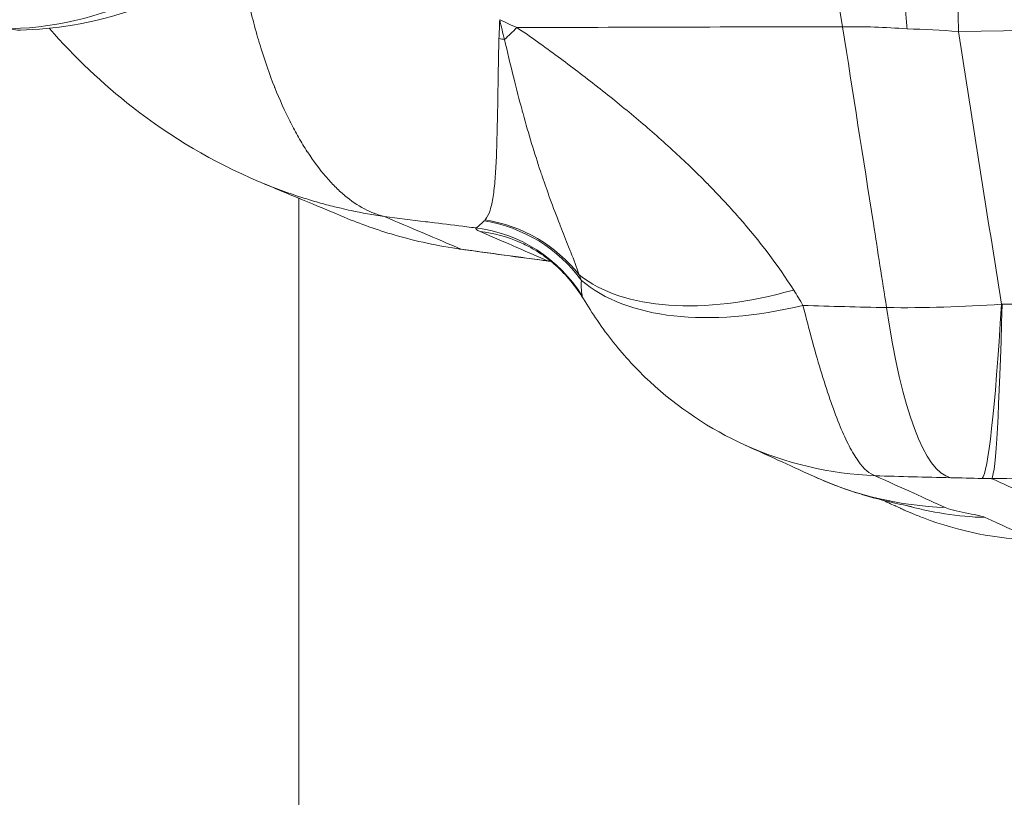
# Model space of a CAD drawing. Extents: x 0 to 25200, y -53460 to 17820.
# Drawn here: x 10495 to 10534, y -13384 to -13353 of the extents above; entities that cross this region are included whole.
import ezdxf

# ---------------------------------------------------------------- set-up
doc = ezdxf.new("R2010")
doc.units = 0
doc.header["$MEASUREMENT"] = 0
doc.header["$PDMODE"] = 1
doc.layers.get('0').update_dxf_attribs({"linetype": 'CONTINUOUS'})
doc.layers.get('DefPoints').update_dxf_attribs({"linetype": 'CONTINUOUS'})
for name, color, linetype, lineweight in [('FRAM3', 1, 'CONTINUOUS', 50), ('外形線', 7, 'CONTINUOUS', 18), ('寸法線', 3, 'CONTINUOUS', 18)]:
    doc.layers.add(name, color=color, linetype=linetype, lineweight=lineweight)
doc.styles.get("Standard").update_dxf_attribs({"font": 'TXT.SHX', "bigfont": 'bigfont.shx'})
doc.dimstyles.new('60ベース', dxfattribs={"dimscale": 60, "dimtxt": 3, "dimasz": 3, "dimexe": 0, "dimexo": 1, "dimgap": 1, "dimtad": 3, "dimdec": 1, "dimdsep": 46, "dimtxsty": 'Standard', "dimblk": 'DOTSMALL', "dimcen": 0, "dimclrd": 256, "dimclre": 256, "dimclrt": 7, "dimadec": 3, "dimazin": 2, "dimtfac": 1, "dimtdec": 1, "dimtix": 1, "dimtmove": 2, "dimatfit": 2, "dimldrblk": 'OPEN', "dimfxl": 0, "dimtolj": 1, "dimlwd": -1, "dimlwe": -1, "dimarcsym": 0})

# ---------------------------------------------------------------- blocks, each defined once
blk = doc.blocks.new('_DotSmall')
at = {"layer": 'FRAM3', "color": 0, "const_width": 0.5}
blk.add_lwpolyline([(-0.0625, 0, 1), (0.0625, 0, 1)], format="xyb", close=True, dxfattribs=at)
blk = doc.blocks.new('*D6')
at = {"layer": 'DefPoints', "color": 0}
for p in [(7570.29, -12507.063), (13369.096, -14335.863), (14869.096, -14335.863)]:
    blk.add_point(p, dxfattribs=at)
at = {"layer": '寸法線'}
for p, q in [((7630.29, -12507.063), (14869.096, -12507.063)), ((14869.096, -12507.063), (14869.096, -14335.863)), ((13429.096, -14335.863), (14869.096, -14335.863))]:
    blk.add_line(p, q, dxfattribs=at)
at = {"layer": '寸法線', "xscale": 180, "yscale": 180, "zscale": 180}
for p, rotation in [((14869.096, -12507.063), 90), ((14869.096, -14335.863), 270)]:
    blk.add_blockref('_DotSmall', p, dxfattribs=dict(at, rotation=rotation))
at = {"layer": '寸法線', "color": 7, "insert": (14719.096, -13421.463), "char_height": 180, "attachment_point": 5, "rotation": 90}
blk.add_mtext('\\A1;1828', dxfattribs=at)
blk = doc.blocks.new('_OPEN')
at = {"color": 0, "linetype": 'ByBlock'}
for p, q in [((-1, 0.16667), (0, 0)), ((0, 0), (-1, -0.16667)), ((0, 0), (-1, 0))]:
    blk.add_line(p, q, dxfattribs=at)
blk = doc.blocks.new('*D7')
at = {"layer": 'DefPoints', "color": 0}
for p in [(10303.696, -12811.863), (13369.096, -14335.863), (14369.096, -14335.863)]:
    blk.add_point(p, dxfattribs=at)
at = {"layer": '寸法線'}
for p, q in [((10363.696, -12811.863), (14369.096, -12811.863)), ((14369.096, -12811.863), (14369.096, -14335.863)), ((13429.096, -14335.863), (14369.096, -14335.863))]:
    blk.add_line(p, q, dxfattribs=at)
at = {"layer": '寸法線', "xscale": 180, "yscale": 180, "zscale": 180}
for p, rotation in [((14369.096, -12811.863), 90), ((14369.096, -14335.863), 270)]:
    blk.add_blockref('_DotSmall', p, dxfattribs=dict(at, rotation=rotation))
at = {"layer": '寸法線', "color": 7, "insert": (14219.096, -13573.863), "char_height": 180, "attachment_point": 5, "rotation": 90}
blk.add_mtext('\\A1;1524', dxfattribs=at)
blk = doc.blocks.new('*D10')
at = {"layer": 'DefPoints', "color": 0}
for p in [(8170.829, -13421.463), (13369.096, -14335.863), (13869.096, -14335.863)]:
    blk.add_point(p, dxfattribs=at)
at = {"layer": '寸法線'}
for p, q in [((8230.829, -13421.463), (13869.096, -13421.463)), ((13869.096, -13421.463), (13869.096, -14335.863)), ((13429.096, -14335.863), (13869.096, -14335.863))]:
    blk.add_line(p, q, dxfattribs=at)
at = {"layer": '寸法線', "xscale": 180, "yscale": 180, "zscale": 180}
for p, rotation in [((13869.096, -13421.463), 90), ((13869.096, -14335.863), 270)]:
    blk.add_blockref('_DotSmall', p, dxfattribs=dict(at, rotation=rotation))
at = {"layer": '寸法線', "color": 7, "insert": (13719.096, -13878.663), "char_height": 180, "attachment_point": 5, "rotation": 90}
blk.add_mtext('\\A1;914', dxfattribs=at)
blk = doc.blocks.new('*D39')
at = {"layer": 'DefPoints', "color": 0}
for p in [(12805.596, -8710), (12805.596, -11591.437), (4240, -13996.481)]:
    blk.add_point(p, dxfattribs=at)
at = {"layer": '寸法線'}
for p, q in [((4240, -13936.481), (4240, -8710)), ((4240, -8710), (12805.596, -8710)), ((12805.596, -11531.437), (12805.596, -8710))]:
    blk.add_line(p, q, dxfattribs=at)
at = {"layer": '寸法線', "xscale": 180, "yscale": 180, "zscale": 180, "rotation": 180}
blk.add_blockref('_DotSmall', (4240, -8710), dxfattribs=at)
at = {"layer": '寸法線', "xscale": 180, "yscale": 180, "zscale": 180}
blk.add_blockref('_DotSmall', (12805.596, -8710), dxfattribs=at)
at = {"layer": '寸法線', "color": 7, "insert": (8522.798, -8560), "char_height": 180, "attachment_point": 5}
blk.add_mtext('\\A1;8565', dxfattribs=at)

msp = doc.modelspace()

# ---------------------------------------------------------------- linework, layer by layer
at = {"layer": '外形線', "extrusion": (0, 1, 0)}
for p, q in [((10547.81096327, -13353.19934014), (10532.29053653, -13353.46324065)), ((10506.00673967, -14162.38122215), (10506.00673967, -13360.09924562)), ((10534.00757004, -13364.32204238), (10534.03573631, -13364.32274485))]:
    msp.add_line(p, q, dxfattribs=at)
at = {"layer": '外形線', "extrusion": (-1.79975e-16, -3.18549e-31, -1)}
msp.add_ellipse((10532.84465256, -13373.60293272), major_axis=(-0.53977413, 31.74541138), ratio=0.0086246592, start_param=-0.8834011812, end_param=-0.0554331667, dxfattribs=at)
at = {"layer": '外形線', "extrusion": (-1.79975e-16, -2.89371e-32, -1)}
msp.add_ellipse((10522.54680267, -13373.67878167), major_axis=(-0.03463602, 31.74998111), ratio=0.2118394729, start_param=0.2296446354, end_param=0.8728951473, dxfattribs=at)
at = {"layer": '外形線', "extrusion": (-1.79975e-16, -6.87172e-30, -1)}
msp.add_ellipse((10494.49732359, -13339.4215972), major_axis=(3.55126504, 13.51108495), ratio=0.9547805054, start_param=1.9999749625, end_param=2.8693326015, dxfattribs=at)
at = {"layer": '外形線'}
for centre, major_axis, ratio, start_param, end_param in [((10517.35455025, -13331.94663066), (-2.29809247, 32.33052485), 0.1937380386, 2.2656044698, 2.2982303215), ((10643.96440056, -13655.54081523), (-124.2461115, 300.67283895), 0.2500918061, 6.1561547435, 6.1851158999), ((10512.85611836, -13357.73070155), (5.84063057, -0.12648557), 0.6980143928, 1.3529812834, 1.3912371278), ((10512.57492382, -13366.71524046), (-4.80536328, 3.32226545), 0.9843954993, -1.9134109277, -1.1151809821), ((10512.60505733, -13366.66471401), (-5.21465592, 2.63369088), 0.9841992505, -2.0144542687, -1.2524510117), ((10512.34135654, -13367.07666449), (-4.68557024, 3.48918264), 0.9993507316, -1.9470694128, -1.0552282407), ((10512.50130104, -13367.2191143), (2.33293255, 5.35596767), 0.994322071, 0.0000607683, 0.286911486), ((10499.63600195, -13351.83539778), (54.80235811, -9.90760374), 0.1458796456, 4.9749315794, 5.0407047487), ((10515.18757261, -13368.38980316), (2.33477191, 5.35516611), 0.9971255116, 0.2629096675, 0.2829214871), ((10515.20482793, -13368.39622548), (1.68648592, 5.59327536), 0.9978510076, 0.1464451338, 0.1640968236), ((10532.52127434, -13352.21213788), (0.38263912, 19.04615676), 0.195596376, 2.2730205247, 3.0982623743), ((10533.70306475, -13352.23893323), (0.09766635, 19.05313631), 0.0267841505, 3.1887276331, 4.0255316876), ((10534.30455465, -13371.26256907), (0.67524259, 0.00932565), 0.0466239253, 3.1142822057, 3.2401373634)]:
    msp.add_ellipse(centre, major_axis=major_axis, ratio=ratio, start_param=start_param, end_param=end_param, dxfattribs=at)
at = {"layer": '外形線', "extrusion": (-1.79975e-16, -3.26638e-29, -1)}
msp.add_ellipse((10517.42876422, -13344.32425432), major_axis=(7.72061226, 11.64272504), ratio=0.2514243101, start_param=2.2700940264, end_param=2.3343709671, dxfattribs=at)
at = {"layer": '外形線', "extrusion": (9.83123e-17, 2.69631e-15, -1)}
msp.add_ellipse((10532.76727304, -13363.99608313), major_axis=(-19.70739585, 2.70036183), ratio=0.0386267727, start_param=-0.1375767126, end_param=0.0178889676, dxfattribs=at)
at = {"layer": '外形線', "extrusion": (2.03176e-17, 1.44821e-16, -1)}
msp.add_ellipse((10511.72501328, -13357.15037662), major_axis=(-4.2925955, 5.44732816), ratio=0.0752560514, start_param=3.2395990473, end_param=3.2602890651, dxfattribs=at)
at = {"layer": '外形線', "extrusion": (-1.79975e-16, 5.23483e-29, -1)}
msp.add_ellipse((10528.13554312, -13354.77855817), major_axis=(11.87953764, 7.35101934), ratio=0.5212807047, start_param=2.0768706213, end_param=2.9530804017, dxfattribs=at)
at = {"layer": '外形線', "extrusion": (-1.79975e-16, 2.23839e-29, -1)}
msp.add_ellipse((10528.49611617, -13355.39056256), major_axis=(12.18744936, 6.82839499), ratio=0.5383222752, start_param=2.0531708194, end_param=2.9436307682, dxfattribs=at)
at = {"layer": '外形線', "extrusion": (-1.79975e-16, 2.78936e-29, -1)}
msp.add_ellipse((10512.50148668, -13367.21675217), major_axis=(2.32568602, 5.35901273), ratio=0.9943077912, start_param=0.5537596435, end_param=0.5537871916, dxfattribs=at)
at = {"layer": '外形線', "extrusion": (-1.79975e-16, 7.73453e-31, -1)}
msp.add_ellipse((10533.67510042, -13352.23822714), major_axis=(0.47625823, 19.04404574), ratio=0.0430529315, start_param=2.257105642, end_param=3.0985540868, dxfattribs=at)
at = {"layer": '外形線', "extrusion": (-1.79975e-16, -7.08742e-30, -1)}
msp.add_ellipse((10529.5536618, -13357.21003113), major_axis=(5.78333973, 12.71668311), ratio=0.9940649196, start_param=3.1415526329, end_param=3.1416315955, dxfattribs=at)
at = {"layer": '外形線', "extrusion": (-1.79975e-16, -8.7884e-30, -1)}
msp.add_ellipse((10529.55365357, -13357.2100332), major_axis=(5.78282662, 12.71691064), ratio=0.9940649196, start_param=2.7540476045, end_param=3.1415925717, dxfattribs=at)
at = {"layer": '外形線', "extrusion": (-1.79975e-16, -2.52682e-29, -1)}
msp.add_ellipse((10532.32968859, -13358.47327141), major_axis=(5.78928835, 12.71397028), ratio=0.997014591, start_param=2.753678635, end_param=3.1415926826, dxfattribs=at)
at = {"layer": '外形線', "extrusion": (-1.79975e-16, -6.69422e-29, -1)}
msp.add_ellipse((10533.87106935, -13358.86600984), major_axis=(5.82985486, 12.69542013), ratio=0.9979000522, start_param=2.7470359102, end_param=2.9795054495, dxfattribs=at)
at = {"layer": '外形線'}
for points, knots in [([(10528.18181547, -13341.98732527), (10528.37293109, -13342.10486996), (10528.56152653, -13342.44477134), (10528.74770511, -13342.9981067), (10528.8407944, -13343.27477438), (10528.93327462, -13343.6052308), (10529.02512959, -13343.99094899), (10529.07105708, -13344.18380808), (10529.1169505, -13344.3911506), (10529.16222165, -13344.61036744), (10529.20749281, -13344.82958428), (10529.25220791, -13345.0608686), (10529.2963774, -13345.30399556), (10529.4730554, -13346.27650338), (10529.641088, -13347.43665309), (10529.80045034, -13348.78520793), (10529.88013151, -13349.45948535), (10529.95790767, -13350.18440392), (10530.03232494, -13350.94763763), (10530.06953358, -13351.32925448), (10530.10594577, -13351.72071194), (10530.14156218, -13352.12200592), (10530.15937039, -13352.32265291), (10530.17697956, -13352.52576026), (10530.19438918, -13352.73133483), (10530.2117988, -13352.93690941), (10530.22913976, -13353.14659194), (10530.24590393, -13353.35405406)], [0, 0, 0, 0, 0.006484775176, 0.006484775176, 0.006484775176, 0.009727162765, 0.009727162765, 0.009727162765, 0.011348356559, 0.011348356559, 0.011348356559, 0.012969550353, 0.012969550353, 0.012969550353, 0.019454325529, 0.019454325529, 0.019454325529, 0.022696713117, 0.022696713117, 0.022696713117, 0.024317906911, 0.024317906911, 0.024317906911, 0.025128503808, 0.025128503808, 0.025128503808, 0.025939100705, 0.025939100705, 0.025939100705, 0.025939100705]), ([(10506.31372447, -13347.9366218), (10505.04132728, -13349.2693363), (10503.52064152, -13350.58143446), (10500.31212594, -13352.34911991), (10498.66558452, -13352.9338388), (10496.2953011, -13353.3254155), (10495.59283762, -13353.39014826), (10494.89059553, -13353.40354827)], [0, 0, 0, 0, 0.6081808301, 0.6081808301, 1.1225335616, 1.1225335616, 1.3344687142, 1.3344687142, 1.3344687142, 1.3344687142]), ([(10504.01412406, -13352.31211695), (10504.08779295, -13352.62939258), (10504.16499962, -13352.93825392), (10504.24578121, -13353.23872413), (10504.28595671, -13353.38815842), (10504.32702424, -13353.53551078), (10504.36896925, -13353.6808003), (10504.41077446, -13353.82560554), (10504.45344661, -13353.96836592), (10504.4969569, -13354.10910911), (10504.66564783, -13354.65477543), (10504.84688703, -13355.1702308), (10505.03941048, -13355.65617783), (10505.04402459, -13355.66782426), (10505.04864513, -13355.67945365), (10505.05327208, -13355.69106603), (10505.24528377, -13356.17296239), (10505.448352, -13356.62550618), (10505.6618361, -13357.0482669), (10505.66598479, -13357.05648251), (10505.67013703, -13357.06468628), (10505.67429286, -13357.07287827), (10505.77963958, -13357.28053819), (10505.88757513, -13357.48096113), (10505.9980397, -13357.67403723), (10506.11286199, -13357.87473), (10506.23033429, -13358.06727628), (10506.34906489, -13358.24970605), (10506.35080552, -13358.25238054), (10506.35254648, -13358.25505294), (10506.35428777, -13358.25772324), (10506.58918041, -13358.61793651), (10506.82998611, -13358.94090801), (10507.07539684, -13359.22783505), (10507.19846759, -13359.37172577), (10507.32270141, -13359.5065267), (10507.44802759, -13359.6322365), (10507.57366783, -13359.75826131), (10507.70038737, -13359.87515037), (10507.82834291, -13359.9827907), (10507.83113738, -13359.9851415), (10507.83393247, -13359.98748791), (10507.83672817, -13359.98982993), (10508.09106501, -13360.20289325), (10508.35089885, -13360.37982836), (10508.61265423, -13360.51911939), (10508.61591596, -13360.5208551), (10508.6191781, -13360.522585), (10508.62244063, -13360.52430908), (10508.7526381, -13360.59311186), (10508.88346949, -13360.65264693), (10509.01360641, -13360.70232664), (10509.01594896, -13360.70322091), (10509.01829125, -13360.70411198), (10509.02063327, -13360.70499986), (10509.08685794, -13360.73010622), (10509.15283991, -13360.75264857), (10509.21845737, -13360.77259874), (10509.28407482, -13360.79254892), (10509.35014686, -13360.81008923), (10509.41393755, -13360.82460594)], [0, 0, 0, 0, 0.001271046559, 0.001271046559, 0.001271046559, 0.00190318224, 0.00190318224, 0.00190318224, 0.002533210893, 0.002533210893, 0.002533210893, 0.004975854282, 0.004975854282, 0.004975854282, 0.00503439579, 0.00503439579, 0.00503439579, 0.007463781423, 0.007463781423, 0.007463781423, 0.007510992209, 0.007510992209, 0.007510992209, 0.008707744993, 0.008707744993, 0.008707744993, 0.009951708563, 0.009951708563, 0.009951708563, 0.009969945536, 0.009969945536, 0.009969945536, 0.012430040174, 0.012430040174, 0.012430040174, 0.013663750245, 0.013663750245, 0.013663750245, 0.014900551851, 0.014900551851, 0.014900551851, 0.014927562845, 0.014927562845, 0.014927562845, 0.017384869523, 0.017384869523, 0.017384869523, 0.017415489986, 0.017415489986, 0.017415489986, 0.018637457357, 0.018637457357, 0.018637457357, 0.018659453556, 0.018659453556, 0.018659453556, 0.019281435342, 0.019281435342, 0.019281435342, 0.019903417127, 0.019903417127, 0.019903417127, 0.019903417127]), ([(10514.01428559, -13352.98787719), (10514.02149992, -13352.99117331), (10514.02871379, -13352.9944701), (10514.03592738, -13352.99776777), (10514.25742931, -13353.09902676), (10514.47861644, -13353.20105262), (10514.69937652, -13353.30399898)], [-0.00002399144951, -0.00002399144951, -0.00002399144951, -0.00002399144951, 0, 0, 0, 0.00073668566874, 0.00073668566874, 0.00073668566874, 0.00073668566874]), ([(10504.40241447, -13359.42957811), (10502.60345802, -13358.66941164), (10500.92500361, -13357.67084714), (10498.18853704, -13355.54123901), (10497.07611029, -13354.48723269), (10496.06930908, -13353.33299085)], [0, 0, 0, 0, 0.6127225194, 0.6127225194, 1.0891127695, 1.0891127695, 1.0891127695, 1.0891127695]), ([(10514.69937652, -13353.30399898), (10514.98243399, -13353.4862093), (10515.25443163, -13353.67901767), (10515.52534213, -13353.87247934), (10515.79625263, -13354.06594102), (10516.06454094, -13354.26154667), (10516.33104525, -13354.45858341), (10516.3340286, -13354.46078911), (10516.33701173, -13354.46299499), (10516.33999464, -13354.46520105), (10516.86994167, -13354.85713175), (10517.39262367, -13355.25471719), (10517.9071304, -13355.65820693), (10517.91231188, -13355.66227038), (10517.91749252, -13355.66633442), (10517.92267233, -13355.67039907), (10518.4416627, -13356.07765554), (10518.95241435, -13356.49128006), (10519.45193637, -13356.91170125), (10519.94309799, -13357.32508593), (10520.4236014, -13357.74520976), (10520.89149076, -13358.17342712), (10520.89882861, -13358.18014281), (10520.90616336, -13358.18686048), (10520.913495, -13358.19358015), (10521.38000804, -13358.62115348), (10521.83431492, -13359.05728496), (10522.27078011, -13359.49954851), (10522.27778447, -13359.50664592), (10522.28478425, -13359.51374493), (10522.29177942, -13359.52084551), (10522.72752718, -13359.96315986), (10523.14624614, -13360.41233225), (10523.54591703, -13360.86919716), (10523.55143508, -13360.87550487), (10523.55694951, -13360.88181404), (10523.5624603, -13360.88812469), (10524.3680545, -13361.81064513), (10525.09651119, -13362.76444686), (10525.72859512, -13363.75830611)], [0, 0, 0, 0, 0.001040439169, 0.001040439169, 0.001040439169, 0.002080878338, 0.002080878338, 0.002080878338, 0.002092525411, 0.002092525411, 0.002092525411, 0.004161756676, 0.004161756676, 0.004161756676, 0.004182595397, 0.004182595397, 0.004182595397, 0.00627052703, 0.00627052703, 0.00627052703, 0.008323513352, 0.008323513352, 0.008323513352, 0.008355710096, 0.008355710096, 0.008355710096, 0.01040439169, 0.01040439169, 0.01040439169, 0.010437268782, 0.010437268782, 0.010437268782, 0.012485270028, 0.012485270028, 0.012485270028, 0.012513545755, 0.012513545755, 0.012513545755, 0.016647026704, 0.016647026704, 0.016647026704, 0.016647026704]), ([(10529.43015421, -13364.45724356), (10529.2550275, -13363.33908989), (10529.07989568, -13362.22093455), (10528.90475891, -13361.10277756), (10528.49582554, -13358.49195131), (10528.08686512, -13355.88111614), (10527.67787942, -13353.2702727)], [0.008320461947, 0.008320461947, 0.008320461947, 0.008320461947, 0.012700000001, 0.012700000001, 0.012700000001, 0.022925945996, 0.022925945996, 0.022925945996, 0.022925945996]), ([(10513.43473052, -13360.96599266), (10513.51770546, -13360.86477301), (10513.57988973, -13360.73530518), (10513.68168229, -13360.4237419), (10513.7210205, -13360.2414653), (10513.78569789, -13359.82437361), (10513.81095201, -13359.58871765), (10513.85196094, -13359.07132523), (10513.86778509, -13358.78917197), (10513.90680715, -13357.87403107), (10513.92166594, -13357.17276887), (10513.9418768, -13355.98287773), (10513.94817137, -13355.56181737), (10513.9627492, -13354.68072466), (10513.96830602, -13354.22026501), (10513.98610018, -13353.74199256)], [0, 0, 0, 0, 0.002009887403, 0.002009887403, 0.004019774807, 0.004019774807, 0.00602966221, 0.00602966221, 0.008039549613, 0.008039549613, 0.01205932442, 0.01205932442, 0.014069211824, 0.014069211824, 0.016079099227, 0.016079099227, 0.016079099227, 0.016079099227]), ([(10514.20446265, -13353.77751839), (10514.32316125, -13354.27788058), (10514.43632228, -13354.76196356), (10514.55248849, -13355.23037482), (10514.55911624, -13355.25709956), (10514.56574768, -13355.28377021), (10514.57238272, -13355.31038628), (10514.68275141, -13355.75312385), (10514.79379403, -13356.17947233), (10514.90569089, -13356.58966404), (10514.91842516, -13356.63634534), (10514.93117382, -13356.68283037), (10514.94393794, -13356.72912461), (10515.17131975, -13357.55381645), (10515.40276388, -13358.31385122), (10515.63686174, -13359.01698644), (10515.6599901, -13359.08645466), (10515.68314293, -13359.1553705), (10515.70631728, -13359.22374959), (10515.80993754, -13359.52949541), (10515.91382476, -13359.82399453), (10516.0177499, -13360.10882753), (10516.14855251, -13360.467325), (10516.27977103, -13360.81122299), (10516.40854775, -13361.1406157), (10516.43194788, -13361.20046994), (10516.45528129, -13361.25986302), (10516.47853833, -13361.31886053), (10516.58836089, -13361.5974539), (10516.69638186, -13361.86719039), (10516.80094221, -13362.13213141), (10516.81679015, -13362.17228784), (10516.83257126, -13362.21231615), (10516.84827034, -13362.25225907), (10516.96754763, -13362.55573437), (10517.08145708, -13362.85437816), (10517.18455955, -13363.15982191)], [0, 0, 0, 0, 0.002038957654, 0.002038957654, 0.002038957654, 0.002155288337, 0.002155288337, 0.002155288337, 0.004090358651, 0.004090358651, 0.004090358651, 0.004310576674, 0.004310576674, 0.004310576674, 0.008233570138, 0.008233570138, 0.008233570138, 0.008621153347, 0.008621153347, 0.008621153347, 0.010354167655, 0.010354167655, 0.010354167655, 0.012535380003, 0.012535380003, 0.012535380003, 0.012931730021, 0.012931730021, 0.012931730021, 0.014803342859, 0.014803342859, 0.014803342859, 0.015087018358, 0.015087018358, 0.015087018358, 0.017242306694, 0.017242306694, 0.017242306694, 0.017242306694]), ([(10509.41393755, -13360.82460594), (10508.96917714, -13360.76237086), (10508.52815159, -13360.68471101), (10508.09088981, -13360.59182417), (10507.95875512, -13360.563755), (10507.82687443, -13360.53429951), (10507.69531159, -13360.50354838), (10507.60918973, -13360.48341851), (10507.52321749, -13360.46272242), (10507.43745243, -13360.44147192), (10507.22066958, -13360.38775838), (10507.00514806, -13360.33047392), (10506.79153396, -13360.26987177), (10506.58257778, -13360.21059106), (10506.37538708, -13360.1481268), (10506.16980327, -13360.08263624), (10505.59560668, -13359.89972076), (10505.03274329, -13359.69296521), (10504.48184148, -13359.46293594)], [-0.0000290233986, -0.0000290233986, -0.0000290233986, -0.0000290233986, 0.001331750139, 0.001331750139, 0.001331750139, 0.0017429578033, 0.0017429578033, 0.0017429578033, 0.0020121369077, 0.0020121369077, 0.0020121369077, 0.0026925236765, 0.0026925236765, 0.0026925236765, 0.0033580743944, 0.0033580743944, 0.0033580743944, 0.0052169608037, 0.0052169608037, 0.0052169608037, 0.0052169608037]), ([(10507.81655726, -13360.85560001), (10508.46801583, -13361.12792584), (10509.13550587, -13361.36465601), (10509.81467278, -13361.56275783), (10510.67930839, -13361.81495781), (10511.56634049, -13362.00544009), (10512.4634426, -13362.12738715)], [0.0172737558429, 0.0172737558429, 0.0172737558429, 0.0172737558429, 0.0194571072293, 0.0194571072293, 0.0194571072293, 0.0222366939764, 0.0222366939764, 0.0222366939764, 0.0222366939764]), ([(10512.4634426, -13362.12738715), (10512.00789467, -13361.93267773), (10511.07437436, -13361.53373633), (10509.95661063, -13361.05628542), (10509.41393755, -13360.82460594)], [0.563164757903, 0.563164757903, 0.563164757903, 0.563164757903, 0.578519987317, 0.591179343498, 0.591179343498, 0.591179343498, 0.591179343498]), ([(10513.06489628, -13361.28253642), (10512.94462553, -13361.26814455), (10512.82435204, -13361.25368248), (10512.70407603, -13361.23915062), (10512.27431599, -13361.18722662), (10511.84452381, -13361.13441163), (10511.41470612, -13361.0807247), (10511.29630448, -13361.06593559), (10511.17790077, -13361.0510803), (10511.05949483, -13361.03615919), (10510.51101827, -13360.96704205), (10509.96249822, -13360.89651308), (10509.41393755, -13360.82460594)], [0.0029856094977, 0.0029856094977, 0.0029856094977, 0.0029856094977, 0.0033538385877, 0.0033538385877, 0.0033538385877, 0.0046695635003, 0.0046695635003, 0.0046695635003, 0.0050320054979, 0.0050320054979, 0.0050320054979, 0.0067108987171, 0.0067108987171, 0.0067108987171, 0.0067108987171]), ([(10513.06489628, -13361.28253642), (10513.09745981, -13361.26881029), (10513.13928706, -13361.23818017), (10513.19348559, -13361.19158004), (10513.24755688, -13361.14508932), (10513.31408586, -13361.08271629), (10513.39730076, -13361.00555973)], [0, 0, 0, 0, 0.0016879449485, 0.0016879449485, 0.0016879449485, 0.0033719269772, 0.0033719269772, 0.0033719269772, 0.0033719269772]), ([(10512.37932647, -13362.11574857), (10512.384705, -13362.11689919), (10512.39008373, -13362.11794375), (10512.3954623, -13362.1188821), (10512.4000957, -13362.11969045), (10512.4047388, -13362.12042124), (10512.40938505, -13362.12107339)], [0.02977322292648, 0.02977322292648, 0.02977322292648, 0.02977322292648, 0.02988243659176, 0.02988243659176, 0.02988243659176, 0.02997651913223, 0.02997651913223, 0.02997651913223, 0.02997651913223]), ([(10517.35082328, -13364.11138959), (10517.04500982, -13363.60165004), (10516.65358068, -13363.14027119), (10516.08454522, -13362.63261569), (10515.9158735, -13362.50011453), (10515.51038504, -13362.21309532), (10515.28326599, -13362.08321928), (10514.99917179, -13361.93715109), (10514.90720119, -13361.89492426), (10514.83390997, -13361.86300567)], [0, 0, 0, 0, 0.18499711463, 0.18499711463, 0.26107900138, 0.26107900138, 0.37814651448, 0.37814651448, 0.45420555837, 0.45420555837, 0.45420555837, 0.45420555837]), ([(10517.26963438, -13363.37591236), (10517.25913508, -13363.5163221), (10517.26139474, -13363.64156078), (10517.26882427, -13363.74631694), (10517.26895899, -13363.7482165), (10517.2690955, -13363.75010934), (10517.26923377, -13363.75199544), (10517.27699752, -13363.85789596), (10517.29025772, -13363.94261115), (10517.3060759, -13364.00384748)], [0, 0, 0, 0, 0.0016553696554, 0.0016553696554, 0.0016553696554, 0.0016853866654, 0.0016853866654, 0.0016853866654, 0.0033707733308, 0.0033707733308, 0.0033707733308, 0.0033707733308]), ([(10523.7698298, -13369.92649035), (10522.39139111, -13369.29953378), (10521.09967499, -13368.43448689), (10519.47644084, -13366.92375569), (10518.99179103, -13366.39861735), (10518.09897184, -13365.28163092), (10517.68823422, -13364.67402586), (10517.35018716, -13364.11027795)], [0, 0, 0, 0, 0.45491113681, 0.45491113681, 0.66980062286, 0.66980062286, 0.89435959605, 0.89435959605, 0.89435959605, 0.89435959605]), ([(10526.09899758, -13364.37031027), (10526.35242274, -13365.37842056), (10526.59993456, -13366.28681072), (10526.9707322, -13367.5016081), (10527.09485116, -13367.88340639), (10527.34012652, -13368.58440396), (10527.46138468, -13368.90425702), (10527.70218347, -13369.48381679), (10527.82172176, -13369.74352268), (10528.0598669, -13370.20201028), (10528.17900921, -13370.40139995), (10528.53002447, -13370.89660444), (10528.75671814, -13371.09376243), (10528.97709246, -13371.15630873)], [0, 0, 0, 0, 0.00391547382, 0.00391547382, 0.00587321073, 0.00587321073, 0.00783094764, 0.00783094764, 0.00978868455, 0.00978868455, 0.01174642146, 0.01174642146, 0.01566189528, 0.01566189528, 0.01566189528, 0.01566189528]), ([(10534.03573631, -13364.32274485), (10534.11741688, -13364.3215521), (10534.19909668, -13364.32031041), (10534.28077575, -13364.31901994), (10534.48244847, -13364.31583366), (10534.68411668, -13364.31234995), (10534.88578081, -13364.30857088), (10535.28911876, -13364.30101256), (10535.69244037, -13364.29227274), (10536.09574894, -13364.28236798), (10536.89281768, -13364.26279298), (10537.68968596, -13364.23867158), (10538.48637291, -13364.21013701)], [0.0000279947675, 0.0000279947675, 0.0000279947675, 0.0000279947675, 0.0002730712945, 0.0002730712945, 0.0002730712945, 0.0008781865707, 0.0008781865707, 0.0008781865707, 0.0020884462323, 0.0020884462323, 0.0020884462323, 0.0044803124337, 0.0044803124337, 0.0044803124337, 0.0044803124337]), ([(10530.45093815, -13372.39427926), (10530.45093815, -13372.39427926), (10530.44769151, -13372.39357311), (10530.4252076, -13372.38875865), (10530.38813925, -13372.38093444), (10530.17954953, -13372.33725843), (10529.89035587, -13372.27953524), (10529.19839683, -13372.11376128), (10528.86880524, -13372.029758), (10528.22593276, -13371.83711521), (10527.93300742, -13371.7423677), (10527.28098007, -13371.50479615), (10526.91633965, -13371.35843027), (10526.54039986, -13371.18724156)], [0.51658829803, 0.51658829803, 0.51658829803, 0.51658829803, 0.55631616396, 0.55631616396, 0.6653392218, 0.6653392218, 0.99463786878, 0.99463786878, 1.19416980267, 1.19416980267, 1.33089641875, 1.33089641875, 1.47346582635, 1.47346582635, 1.47346582635, 1.47346582635]), ([(10533.63263084, -13371.27494688), (10533.61819666, -13371.27461771), (10533.60377503, -13371.27427474), (10533.58934514, -13371.27393864), (10533.47111855, -13371.27118495), (10533.35281145, -13371.26842494), (10533.23455973, -13371.26551999)], [-0.00000006, -0.00000006, -0.00000006, -0.00000006, 0.00004327525958, 0.00004327525958, 0.00004327525958, 0.00039832848027, 0.00039832848027, 0.00039832848027, 0.00039832848027]), ([(10539.24821314, -13373.83843435), (10539.24797433, -13373.83843855), (10538.29634152, -13373.4026572), (10535.54195662, -13372.14555882), (10534.07756691, -13371.47776108), (10533.63263084, -13371.27494689)], [0.500801764497, 0.500801764497, 0.500801764497, 0.500801764497, 0.552355160138, 0.578519987317, 0.588999708578, 0.588999708578, 0.588999708578, 0.588999708578]), ([(10535.3414926, -13373.73355526), (10533.83340185, -13373.67928115), (10532.31090129, -13373.37191216), (10530.74612069, -13372.78034806), (10530.58660856, -13372.71659707), (10530.39051598, -13372.63431682), (10530.34325704, -13372.61414929), (10530.27361325, -13372.58405124), (10530.24786236, -13372.5728089), (10530.18247104, -13372.54408957), (10530.15469709, -13372.53166961), (10530.11639921, -13372.51452338), (10530.10429754, -13372.5090644), (10530.07228568, -13372.49461007), (10530.0627791, -13372.49027258), (10530.03138497, -13372.47598022), (10530.02738451, -13372.47412585), (10530.00435582, -13372.46357513), (10529.99775568, -13372.46053605), (10529.94987159, -13372.43853155), (10529.89107676, -13372.411491), (10529.68284894, -13372.31573771), (10529.51194917, -13372.23715477), (10529.28914002, -13372.13474288)], [0, 0, 0, 0, 0.4527216999, 0.4527216999, 0.5034591629, 0.5034591629, 0.5199744239, 0.5199744239, 0.5312539492, 0.5312539492, 0.5541661821, 0.5541661821, 0.5765833685, 0.5765833685, 0.6289047844, 0.6289047844, 0.7856722757, 0.7856722757, 1.2558308115, 1.2558308115, 2.6663220792, 2.6663220792, 4.5531262215, 4.5531262215, 4.5531262215, 4.5531262215]), ([(10531.76535049, -13372.42590361), (10531.83836423, -13372.45917118), (10531.95091118, -13372.49330598), (10532.09126067, -13372.5278361), (10532.23191527, -13372.56244129), (10532.39952574, -13372.59739552), (10532.56777795, -13372.63170759), (10532.73619964, -13372.66605421), (10532.90446572, -13372.69970399), (10533.04510374, -13372.73179239), (10533.18515395, -13372.76374669), (10533.29783258, -13372.7941916), (10533.35899866, -13372.82228787)], [0, 0, 0, 0, 0.003113998088, 0.003113998088, 0.003113998088, 0.00623476589, 0.00623476589, 0.00623476589, 0.00935867728, 0.00935867728, 0.00935867728, 0.01246953178, 0.01246953178, 0.01246953178, 0.01246953178])]:
    msp.add_open_spline(points, degree=3, knots=knots, dxfattribs=at)
for points in [[(10513.98610018, -13353.74199256), (10513.99527171, -13353.49548), (10514.00459929, -13353.24404517), (10514.01428559, -13352.98787719)], [(10494.8905949, -13353.40354215), (10494.7737565, -13353.40577203), (10494.65883507, -13353.38695873), (10494.54582479, -13353.34679331)], [(10494.89057597, -13353.40392942), (10494.89100741, -13353.40392165), (10494.89143887, -13353.4039136), (10494.89187036, -13353.40390526)], [(10494.89187036, -13353.40390526), (10494.90120947, -13353.40372473), (10494.91055901, -13353.40340922), (10494.91991902, -13353.4029589)], [(10527.67787942, -13353.2702727), (10523.32656498, -13353.27542852), (10519.00046857, -13353.28700581), (10514.69937652, -13353.30399898)], [(10532.29053653, -13353.46324065), (10531.61118086, -13353.40201019), (10530.9296984, -13353.36491619), (10530.24590393, -13353.35405407)], [(10532.29053653, -13353.46324065), (10532.862755, -13357.08285451), (10533.43509544, -13360.70245552), (10534.00757004, -13364.32204238)], [(10504.48184148, -13359.46293594), (10504.45533941, -13359.45186999), (10504.42886501, -13359.44075018), (10504.40241837, -13359.42957656)], [(10507.81654766, -13360.85560622), (10506.94664587, -13360.49194147), (10505.87486165, -13360.04394692), (10504.60408677, -13359.51354071)], [(10513.39730076, -13361.00555973), (10513.41084132, -13360.99300497), (10513.42338912, -13360.97982783), (10513.43473052, -13360.96599266)], [(10515.93886067, -13362.59763072), (10515.18831091, -13362.27254567), (10514.28599206, -13361.88178601), (10513.23178273, -13361.42563426)], [(10515.97413054, -13362.60651472), (10514.78433183, -13362.45190607), (10513.59537745, -13362.29054697), (10512.40730264, -13362.12334949)], [(10512.4634426, -13362.12738715), (10512.44480753, -13362.12733368), (10512.42608154, -13362.12598887), (10512.407324, -13362.12335543)], [(10512.45322124, -13362.12722878), (10512.43860984, -13362.12517204), (10512.42399858, -13362.12311441), (10512.40938745, -13362.1210559)], [(10515.97413016, -13362.60651863), (10515.96849365, -13362.60578379), (10515.96274902, -13362.60466897), (10515.95689666, -13362.60317393)], [(10515.97418447, -13362.60652569), (10515.97416637, -13362.60652334), (10515.97414827, -13362.60652099), (10515.97413016, -13362.60651863)], [(10516.06020199, -13362.61836963), (10516.03156253, -13362.61420422), (10516.00288817, -13362.61025563), (10515.97418449, -13362.60652565)], [(10517.18455955, -13363.15982191), (10517.2161372, -13363.23292895), (10517.24432394, -13363.30489776), (10517.26963438, -13363.37591236)], [(10517.3060759, -13364.00384748), (10517.31616583, -13364.04290821), (10517.33113593, -13364.07882341), (10517.35043535, -13364.11122024)], [(10525.72859512, -13363.75830611), (10525.85742684, -13363.9608751), (10525.980833, -13364.16489067), (10526.09899758, -13364.37031027)], [(10526.09899758, -13364.37031027), (10527.20906758, -13364.40707252), (10528.31944892, -13364.43614361), (10529.43015421, -13364.45724356)], [(10529.43015421, -13364.45724356), (10530.94304933, -13364.47846474), (10532.46887387, -13364.4333273), (10534.00757004, -13364.32204238)], [(10526.54039987, -13371.18724153), (10525.77375187, -13370.83814942), (10524.85069335, -13370.41799697), (10523.77082798, -13369.92694431)], [(10531.97762401, -13371.23717578), (10530.9771621, -13371.21674373), (10529.97698697, -13371.18971439), (10528.97709246, -13371.15630873)], [(10528.97709246, -13371.15630873), (10530.0644536, -13371.65108061), (10530.99376813, -13372.07434419), (10531.76535049, -13372.42590361)], [(10538.35293385, -13371.15878009), (10536.77907, -13371.21233891), (10535.20440874, -13371.25002141), (10533.62955198, -13371.27103155)], [(10533.23455973, -13371.26551999), (10532.81362133, -13371.25517929), (10532.39459772, -13371.24569147), (10531.97762401, -13371.23717578)], [(10533.35899866, -13372.82228787), (10534.6821575, -13373.43007289), (10535.34116652, -13373.73354353), (10535.34149261, -13373.73355526)]]:
    msp.add_open_spline(points, degree=3, dxfattribs=at)

# ---------------------------------------------------------------- dimensions: what is measured, and where the dimension line sits
at = {"layer": '寸法線'}
dim = msp.add_linear_dim(base=(12805.5957908, -8710), p1=(4240, -13996.48057296), p2=(12805.5957908, -11591.43741201), text='8565', dimstyle='60ベース', override={"dimdec": 0}, dxfattribs=at)
dim.commit()
dim.dimension.update_dxf_attribs({"geometry": '*D39', "text_midpoint": (8522.7978954, -8560)})
dim = msp.add_linear_dim(base=(14869.09573967, -14335.86322215), p1=(7570.28958868, -12507.06322215), p2=(13369.09573967, -14335.86322215), angle=90, text='1828', dimstyle='60ベース', override={"dimdec": 6}, dxfattribs=at)
dim.commit()
dim.dimension.update_dxf_attribs({"geometry": '*D6', "text_midpoint": (14719.09573967, -13421.46322215)})
for base, p1, p2, override, picture, middle in [((14369.0957396744, -14335.8632221494), (10303.695739674, -12811.8632221494), (13369.095739674, -14335.8632221494), {"dimdec": 6}, '*D7', (14219.0957396744, -13573.8632221494)), ((13869.09573967, -14335.86322215), (8170.82870315, -13421.46322215), (13369.09573967, -14335.86322215), {"dimdec": 0}, '*D10', (13719.09573967, -13878.66322215))]:
    dim = msp.add_linear_dim(base=base, p1=p1, p2=p2, angle=90, dimstyle='60ベース', override=override, dxfattribs=at)
    dim.commit()
    dim.dimension.update_dxf_attribs({"geometry": picture, "text_midpoint": middle})

doc.saveas('drawing.dxf')
